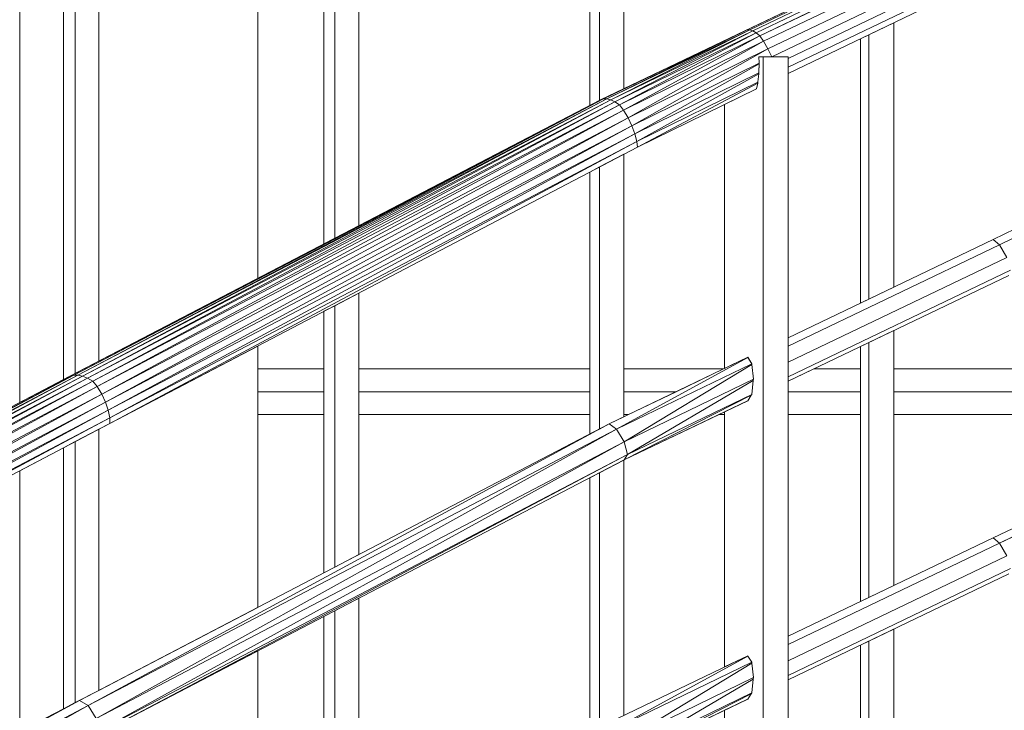
# Model space of a CAD drawing. Extents: x 2194 to 2299, y 1014 to 1043.
# Drawn here: x 2263 to 2263, y 1029 to 1030 of the extents above; entities that cross this region are included whole.
import ezdxf

# ---------------------------------------------------------------- set-up
doc = ezdxf.new("R2010")
doc.units = 0
doc.header["$LTSCALE"] = 0.02
doc.layers.get('0').update_dxf_attribs({"lineweight": 9})
doc.layers.add('muros', color=3, linetype='Continuous')

msp = doc.modelspace()

# ---------------------------------------------------------------- linework, layer by layer
for p, q in [((2262.91507, 1029.87374), (2262.91507, 1029.54367)), ((2262.93167, 1029.55232), (2262.93167, 1029.87374)), ((2262.93167, 1029.87374), (2262.93167, 1029.55232)), ((2262.93615, 1029.87374), (2262.93615, 1029.55465)), ((2262.93615, 1029.55465), (2262.93615, 1029.87374)), ((2262.94509, 1029.87374), (2262.94509, 1029.55931)), ((2262.94509, 1029.55931), (2262.94509, 1029.87374)), ((2263.00545, 1029.59075), (2263.00545, 1029.87374)), ((2263.0306, 1029.87374), (2263.0306, 1029.60386)), ((2263.03467, 1029.87374), (2263.03467, 1029.60598)), ((2263.03467, 1029.60598), (2263.03467, 1029.87374)), ((2263.0438, 1029.61073), (2263.0438, 1029.87374)), ((2263.13154, 1029.87374), (2263.13154, 1029.65644)), ((2263.1352, 1029.87374), (2263.1352, 1029.65834)), ((2263.1352, 1029.65834), (2263.1352, 1029.87374)), ((2263.14451, 1029.6628), (2263.14451, 1029.87374)), ((2263.57585, 1029.74543), (2263.28469, 1029.60556)), ((2263.57585, 1029.74543), (2263.28711, 1029.60356)), ((2263.28711, 1029.60356), (2263.57585, 1029.74543)), ((2263.28711, 1029.60356), (2263.5778, 1029.74343)), ((2263.5778, 1029.74343), (2263.28711, 1029.60356)), ((2263.28186, 1029.72861), (2263.19045, 1029.68473)), ((2263.19128, 1029.6851), (2263.28269, 1029.72898)), ((2263.28269, 1029.72898), (2263.19128, 1029.6851)), ((2263.19227, 1029.6851), (2263.28368, 1029.72898)), ((2263.28368, 1029.72898), (2263.19227, 1029.6851)), ((2263.19342, 1029.68473), (2263.28483, 1029.72861)), ((2263.28483, 1029.72861), (2263.19342, 1029.68473)), ((2263.19472, 1029.68399), (2263.28613, 1029.72787)), ((2263.28613, 1029.72787), (2263.19472, 1029.68399)), ((2263.19616, 1029.68289), (2263.28757, 1029.72677)), ((2263.28757, 1029.72677), (2263.19616, 1029.68289)), ((2263.19756, 1029.68079), (2263.28897, 1029.72467)), ((2263.28897, 1029.72467), (2263.19756, 1029.68079)), ((2263.1992, 1029.67788), (2263.29061, 1029.72176)), ((2263.29061, 1029.72176), (2263.1992, 1029.67788)), ((2263.20065, 1029.67486), (2263.29206, 1029.71874)), ((2263.29206, 1029.71874), (2263.20065, 1029.67486)), ((2263.20691, 1029.67426), (2263.29327, 1029.71572)), ((2263.29327, 1029.71572), (2263.20691, 1029.67426)), ((2263.20691, 1029.67092), (2263.29417, 1029.71281)), ((2263.29417, 1029.71281), (2263.20691, 1029.67092)), ((2263.20691, 1029.6686), (2263.29463, 1029.71071)), ((2263.24699, 1029.68784), (2263.23753, 1029.6833)), ((2263.24699, 1029.58746), (2263.24699, 1029.68784)), ((2263.19045, 1029.68473), (2263.13558, 1029.65854)), ((2263.13673, 1029.65891), (2263.19128, 1029.6851)), ((2263.19128, 1029.6851), (2263.13673, 1029.65891)), ((2263.19045, 1029.68473), (2263.13673, 1029.65891)), ((2263.13673, 1029.65891), (2263.19045, 1029.68473)), ((2263.13804, 1029.65891), (2263.19227, 1029.6851)), ((2263.19128, 1029.6851), (2263.13804, 1029.65891)), ((2263.13804, 1029.65891), (2263.19128, 1029.6851)), ((2263.19227, 1029.6851), (2263.13804, 1029.65891)), ((2263.19227, 1029.6851), (2263.1395, 1029.65854)), ((2263.1395, 1029.65854), (2263.19227, 1029.6851)), ((2263.1395, 1029.65854), (2263.19342, 1029.68473)), ((2263.19342, 1029.68473), (2263.1395, 1029.65854)), ((2263.19342, 1029.68473), (2263.14111, 1029.6578)), ((2263.14111, 1029.6578), (2263.19342, 1029.68473)), ((2263.14111, 1029.6578), (2263.19472, 1029.68399)), ((2263.19472, 1029.68399), (2263.14111, 1029.6578)), ((2263.19472, 1029.68399), (2263.14285, 1029.65671)), ((2263.14285, 1029.65671), (2263.19472, 1029.68399)), ((2263.14285, 1029.65671), (2263.19616, 1029.68289)), ((2263.19616, 1029.68289), (2263.14285, 1029.65671)), ((2263.19616, 1029.68289), (2263.14436, 1029.6546)), ((2263.14436, 1029.6546), (2263.19616, 1029.68289)), ((2263.19045, 1029.68473), (2263.19128, 1029.6851)), ((2263.19128, 1029.6851), (2263.19045, 1029.68473)), ((2263.19128, 1029.6851), (2263.19227, 1029.6851)), ((2263.19227, 1029.6851), (2263.19128, 1029.6851)), ((2263.19227, 1029.6851), (2263.19342, 1029.68473)), ((2263.19342, 1029.68473), (2263.19227, 1029.6851)), ((2263.19342, 1029.68473), (2263.19472, 1029.68399)), ((2263.19472, 1029.68399), (2263.19342, 1029.68473)), ((2263.19472, 1029.68399), (2263.19616, 1029.68289)), ((2263.19616, 1029.68289), (2263.19472, 1029.68399)), ((2263.19616, 1029.68289), (2263.19756, 1029.68079)), ((2263.19756, 1029.68079), (2263.19616, 1029.68289)), ((2263.23753, 1029.6833), (2263.2343, 1029.68175)), ((2263.23753, 1029.6833), (2263.23753, 1029.58292)), ((2263.23753, 1029.58292), (2263.23753, 1029.6833)), ((2263.14436, 1029.6546), (2263.19756, 1029.68079)), ((2263.19756, 1029.68079), (2263.14436, 1029.6546)), ((2263.19756, 1029.68079), (2263.14609, 1029.6517)), ((2263.14609, 1029.6517), (2263.19756, 1029.68079)), ((2263.19756, 1029.68079), (2263.1992, 1029.67788)), ((2263.1992, 1029.67788), (2263.19756, 1029.68079)), ((2263.2343, 1029.68175), (2263.2343, 1029.58137)), ((2263.14609, 1029.6517), (2263.1992, 1029.67788)), ((2263.1992, 1029.67788), (2263.14609, 1029.6517)), ((2263.1992, 1029.67788), (2263.14754, 1029.64868)), ((2263.14754, 1029.64868), (2263.1992, 1029.67788)), ((2263.1992, 1029.67788), (2263.20065, 1029.67486)), ((2263.20065, 1029.67486), (2263.1992, 1029.67788)), ((2263.14754, 1029.64868), (2263.19587, 1029.6725)), ((2263.19587, 1029.6725), (2263.14754, 1029.64868)), ((2263.19586, 1029.67217), (2263.14866, 1029.64566)), ((2263.14866, 1029.64566), (2263.19586, 1029.67217)), ((2263.19587, 1029.67256), (2263.19575, 1029.6689)), ((2263.19575, 1029.6689), (2263.19586, 1029.67217)), ((2263.19735, 1029.67486), (2263.19579, 1029.67486)), ((2263.19579, 1029.67486), (2263.19587, 1029.67256)), ((2263.19587, 1029.67256), (2263.19579, 1029.67486)), ((2263.19579, 1029.67486), (2263.19735, 1029.67486)), ((2263.19586, 1029.67217), (2263.19587, 1029.6725)), ((2263.19587, 1029.6725), (2263.19587, 1029.67256)), ((2263.19735, 1029.18894), (2263.19735, 1029.67486)), ((2263.19735, 1029.67486), (2263.19735, 1029.18894)), ((2263.20691, 1029.67486), (2263.19735, 1029.67486)), ((2263.19735, 1029.67486), (2263.20065, 1029.67486)), ((2263.20065, 1029.67486), (2263.20691, 1029.67486)), ((2263.20691, 1029.20338), (2263.20691, 1029.67486)), ((2263.20691, 1029.67486), (2263.20691, 1029.67426)), ((2263.20691, 1029.67426), (2263.20691, 1029.67092)), ((2263.14866, 1029.64566), (2263.19574, 1029.66883)), ((2263.19574, 1029.66883), (2263.14866, 1029.64566)), ((2263.1957, 1029.66842), (2263.14941, 1029.64276)), ((2263.14941, 1029.64276), (2263.1957, 1029.66842)), ((2263.1957, 1029.66842), (2263.19537, 1029.66538)), ((2263.19537, 1029.66538), (2263.1957, 1029.66842)), ((2263.19574, 1029.66883), (2263.1957, 1029.66842)), ((2263.1957, 1029.66842), (2263.19574, 1029.66883)), ((2263.19575, 1029.6689), (2263.19574, 1029.66883)), ((2263.19574, 1029.66883), (2263.19575, 1029.6689)), ((2263.20691, 1029.67092), (2263.20691, 1029.6686)), ((2263.14941, 1029.64276), (2263.19536, 1029.6653)), ((2263.19537, 1029.6653), (2263.14941, 1029.64276)), ((2263.1953, 1029.66495), (2263.14968, 1029.64065)), ((2263.14968, 1029.64065), (2263.1953, 1029.66495)), ((2263.1953, 1029.66495), (2263.19489, 1029.66276)), ((2263.19489, 1029.66276), (2263.1953, 1029.66495)), ((2263.19536, 1029.6653), (2263.1953, 1029.66495)), ((2263.1953, 1029.66495), (2263.19537, 1029.6653)), ((2263.19537, 1029.66538), (2263.19536, 1029.6653)), ((2263.19536, 1029.6653), (2263.19537, 1029.66538)), ((2263.13558, 1029.65854), (2263.14451, 1029.6628)), ((2263.14968, 1029.64065), (2263.19489, 1029.66276)), ((2263.19489, 1029.66276), (2263.18273, 1029.65681)), ((2263.13558, 1029.65854), (2262.93414, 1029.55361)), ((2262.93559, 1029.55398), (2263.13673, 1029.65891)), ((2263.13673, 1029.65891), (2262.93559, 1029.55398)), ((2263.13558, 1029.65854), (2262.93559, 1029.55398)), ((2262.93559, 1029.55398), (2263.13558, 1029.65854)), ((2262.9372, 1029.55398), (2263.13804, 1029.65891)), ((2263.13673, 1029.65891), (2262.9372, 1029.55398)), ((2262.9372, 1029.55398), (2263.13673, 1029.65891)), ((2263.13804, 1029.65891), (2262.9372, 1029.55398)), ((2263.13804, 1029.65891), (2262.93895, 1029.55361)), ((2262.93895, 1029.55361), (2263.13804, 1029.65891)), ((2262.93895, 1029.55361), (2263.1395, 1029.65854)), ((2263.1395, 1029.65854), (2262.93895, 1029.55361)), ((2263.1395, 1029.65854), (2262.94084, 1029.55287)), ((2262.94084, 1029.55287), (2263.1395, 1029.65854)), ((2262.94084, 1029.55287), (2263.14111, 1029.6578)), ((2263.14111, 1029.6578), (2262.94084, 1029.55287)), ((2263.14111, 1029.6578), (2262.94285, 1029.55177)), ((2262.94285, 1029.55177), (2263.14111, 1029.6578)), ((2262.94285, 1029.55177), (2263.14285, 1029.65671)), ((2263.14285, 1029.65671), (2262.94285, 1029.55177)), ((2263.14285, 1029.65671), (2262.94446, 1029.54967)), ((2262.94446, 1029.54967), (2263.14285, 1029.65671)), ((2263.13154, 1029.65644), (2263.1352, 1029.65834)), ((2263.1352, 1029.65834), (2263.13558, 1029.65854)), ((2263.13558, 1029.65854), (2263.13673, 1029.65891)), ((2263.13673, 1029.65891), (2263.13558, 1029.65854)), ((2263.13673, 1029.65891), (2263.13804, 1029.65891)), ((2263.13804, 1029.65891), (2263.13673, 1029.65891)), ((2263.13804, 1029.65891), (2263.1395, 1029.65854)), ((2263.1395, 1029.65854), (2263.13804, 1029.65891)), ((2263.1395, 1029.65854), (2263.14111, 1029.6578)), ((2263.14111, 1029.6578), (2263.1395, 1029.65854)), ((2263.14111, 1029.6578), (2263.14285, 1029.65671)), ((2263.14285, 1029.65671), (2263.14111, 1029.6578)), ((2263.14285, 1029.65671), (2263.14436, 1029.6546)), ((2263.14436, 1029.6546), (2263.14285, 1029.65671)), ((2263.18273, 1029.65681), (2263.18273, 1029.5566)), ((2262.94446, 1029.54967), (2263.14436, 1029.6546)), ((2263.14436, 1029.6546), (2262.94446, 1029.54967)), ((2263.14436, 1029.6546), (2262.94623, 1029.54676)), ((2262.94623, 1029.54676), (2263.14436, 1029.6546)), ((2263.14436, 1029.6546), (2263.14609, 1029.6517)), ((2263.14609, 1029.6517), (2263.14436, 1029.6546)), ((2262.94623, 1029.54676), (2263.14609, 1029.6517)), ((2263.14609, 1029.6517), (2262.94623, 1029.54676)), ((2263.14609, 1029.6517), (2262.94765, 1029.54374)), ((2262.94765, 1029.54374), (2263.14609, 1029.6517)), ((2263.14609, 1029.6517), (2263.14754, 1029.64868)), ((2263.14754, 1029.64868), (2263.14609, 1029.6517)), ((2262.94765, 1029.54374), (2263.14754, 1029.64868)), ((2263.14754, 1029.64868), (2262.94765, 1029.54374)), ((2263.14754, 1029.64868), (2262.94868, 1029.54072)), ((2262.94868, 1029.54072), (2263.14754, 1029.64868)), ((2262.94868, 1029.54072), (2263.14866, 1029.64566)), ((2263.14866, 1029.64566), (2262.94868, 1029.54072)), ((2263.14866, 1029.64566), (2262.94925, 1029.53781)), ((2262.94925, 1029.53781), (2263.14866, 1029.64566)), ((2263.14754, 1029.64868), (2263.14866, 1029.64566)), ((2263.14866, 1029.64566), (2263.14754, 1029.64868)), ((2263.14866, 1029.64566), (2263.14941, 1029.64276)), ((2263.14941, 1029.64276), (2263.14866, 1029.64566)), ((2262.94925, 1029.53781), (2263.14941, 1029.64276)), ((2263.14941, 1029.64276), (2262.94925, 1029.53781)), ((2263.14941, 1029.64276), (2262.94934, 1029.53571)), ((2262.94934, 1029.53571), (2263.14941, 1029.64276)), ((2263.14941, 1029.64276), (2263.14968, 1029.64065)), ((2263.14968, 1029.64065), (2263.14941, 1029.64276)), ((2262.94934, 1029.53571), (2263.14968, 1029.64065)), ((2263.14451, 1029.63794), (2263.1352, 1029.63307)), ((2263.14451, 1029.53822), (2263.14451, 1029.63794)), ((2263.1352, 1029.63307), (2263.13154, 1029.63115)), ((2263.13154, 1029.63115), (2263.13154, 1029.53168)), ((2263.1352, 1029.63307), (2263.1352, 1029.53359)), ((2263.1352, 1029.53359), (2263.1352, 1029.63307)), ((2263.56962, 1029.6291), (2263.28469, 1029.49222)), ((2263.5695, 1029.62898), (2263.28711, 1029.49023)), ((2263.28711, 1029.49023), (2263.5695, 1029.62898)), ((2263.28711, 1029.49023), (2263.5647, 1029.6238)), ((2263.5647, 1029.6238), (2263.28711, 1029.49023)), ((2263.03467, 1029.60598), (2263.0438, 1029.61073)), ((2263.0306, 1029.60386), (2263.03467, 1029.60598)), ((2263.28469, 1029.60556), (2263.20691, 1029.56822)), ((2263.28469, 1029.60556), (2263.28711, 1029.60356)), ((2263.28711, 1029.60356), (2263.28469, 1029.60556)), ((2263.20691, 1029.56506), (2263.28711, 1029.60356)), ((2263.28711, 1029.60356), (2263.20691, 1029.56506)), ((2263.28711, 1029.60356), (2263.28987, 1029.59874)), ((2263.28987, 1029.59874), (2263.28711, 1029.60356)), ((2263.20691, 1029.55892), (2263.28987, 1029.59874)), ((2263.28987, 1029.59874), (2263.20691, 1029.55892)), ((2263.20691, 1029.55339), (2263.29134, 1029.59392)), ((2263.29134, 1029.59392), (2263.20691, 1029.55339)), ((2262.94509, 1029.55931), (2263.00545, 1029.59075)), ((2263.20691, 1029.55172), (2263.29067, 1029.59193)), ((2263.23753, 1029.58292), (2263.24699, 1029.58746)), ((2263.0438, 1029.58519), (2263.03467, 1029.58041)), ((2263.0438, 1029.48589), (2263.0438, 1029.58519)), ((2263.2343, 1029.58137), (2263.23753, 1029.58292)), ((2263.03467, 1029.58041), (2263.0306, 1029.57828)), ((2263.0306, 1029.57828), (2263.0306, 1029.479)), ((2263.03467, 1029.58041), (2263.03467, 1029.48112)), ((2263.03467, 1029.48112), (2263.03467, 1029.58041)), ((2263.24699, 1029.57096), (2263.23753, 1029.56641)), ((2263.24699, 1029.47413), (2263.24699, 1029.57096)), ((2263.20691, 1029.56822), (2263.20691, 1029.56506)), ((2263.00545, 1029.5651), (2262.94934, 1029.53571)), ((2263.00545, 1029.46587), (2263.00545, 1029.5651)), ((2263.20691, 1029.56506), (2263.20691, 1029.55892)), ((2263.23753, 1029.56641), (2263.2343, 1029.56486)), ((2263.2343, 1029.56486), (2263.2343, 1029.46804)), ((2263.23753, 1029.56641), (2263.23753, 1029.46959)), ((2263.23753, 1029.46959), (2263.23753, 1029.56641)), ((2262.93615, 1029.55465), (2262.94509, 1029.55931)), ((2263.19149, 1029.56081), (2263.13884, 1029.53549)), ((2263.19154, 1029.56073), (2263.14174, 1029.5335)), ((2263.14174, 1029.5335), (2263.19154, 1029.56073)), ((2263.18273, 1029.5566), (2263.19149, 1029.56082)), ((2263.19149, 1029.56082), (2263.19304, 1029.55839)), ((2263.19154, 1029.56073), (2263.19149, 1029.56081)), ((2263.19304, 1029.55839), (2263.19154, 1029.56073)), ((2263.0306, 1029.5564), (2263.00545, 1029.5564)), ((2263.00545, 1029.5564), (2263.00545, 1029.54774)), ((2263.0306, 1029.54774), (2263.0306, 1029.5564)), ((2263.13154, 1029.5564), (2263.0438, 1029.5564)), ((2263.0438, 1029.5564), (2263.0438, 1029.54774)), ((2263.13154, 1029.54774), (2263.13154, 1029.5564)), ((2263.14174, 1029.5335), (2263.19304, 1029.55839)), ((2263.19304, 1029.55839), (2263.14174, 1029.5335)), ((2263.18231, 1029.5564), (2263.14451, 1029.5564)), ((2263.14451, 1029.5564), (2263.14451, 1029.54774)), ((2263.19307, 1029.55808), (2263.14464, 1029.52868)), ((2263.14464, 1029.52868), (2263.19307, 1029.55808)), ((2263.16431, 1029.54774), (2263.18231, 1029.5564)), ((2263.19307, 1029.55808), (2263.19304, 1029.55839)), ((2263.19304, 1029.55839), (2263.19307, 1029.55808)), ((2263.19368, 1029.55256), (2263.19307, 1029.55808)), ((2263.19307, 1029.55808), (2263.19368, 1029.55256)), ((2263.20691, 1029.55892), (2263.20691, 1029.55339)), ((2263.21667, 1029.5564), (2263.20691, 1029.55172)), ((2263.2343, 1029.5564), (2263.21667, 1029.5564)), ((2263.2343, 1029.54774), (2263.2343, 1029.5564)), ((2263.33865, 1029.5564), (2263.24699, 1029.5564)), ((2263.24699, 1029.5564), (2263.24699, 1029.54774)), ((2262.93414, 1029.55361), (2262.73272, 1029.44866)), ((2262.73447, 1029.44903), (2262.93559, 1029.55398)), ((2262.93559, 1029.55398), (2262.73447, 1029.44903)), ((2262.93414, 1029.55361), (2262.73447, 1029.44903)), ((2262.73447, 1029.44903), (2262.93414, 1029.55361)), ((2262.73637, 1029.44903), (2262.9372, 1029.55398)), ((2262.93559, 1029.55398), (2262.73637, 1029.44903)), ((2262.73637, 1029.44903), (2262.93559, 1029.55398)), ((2262.9372, 1029.55398), (2262.73637, 1029.44903)), ((2262.9372, 1029.55398), (2262.73841, 1029.44866)), ((2262.73841, 1029.44866), (2262.9372, 1029.55398)), ((2262.73841, 1029.44866), (2262.93895, 1029.55361)), ((2262.93895, 1029.55361), (2262.73841, 1029.44866)), ((2262.93895, 1029.55361), (2262.74057, 1029.44793)), ((2262.74057, 1029.44793), (2262.93895, 1029.55361)), ((2262.74057, 1029.44793), (2262.94084, 1029.55287)), ((2262.94084, 1029.55287), (2262.74057, 1029.44793)), ((2262.94084, 1029.55287), (2262.74284, 1029.44683)), ((2262.74284, 1029.44683), (2262.94084, 1029.55287)), ((2262.74284, 1029.44683), (2262.94285, 1029.55177)), ((2262.94285, 1029.55177), (2262.74284, 1029.44683)), ((2262.94285, 1029.55177), (2262.74454, 1029.44473)), ((2262.74454, 1029.44473), (2262.94285, 1029.55177)), ((2262.91507, 1029.54367), (2262.93167, 1029.55232)), ((2262.93167, 1029.55232), (2262.93615, 1029.55465)), ((2262.93414, 1029.55361), (2262.93559, 1029.55398)), ((2262.93559, 1029.55398), (2262.93414, 1029.55361)), ((2262.93559, 1029.55398), (2262.9372, 1029.55398)), ((2262.9372, 1029.55398), (2262.93559, 1029.55398)), ((2262.9372, 1029.55398), (2262.93895, 1029.55361)), ((2262.93895, 1029.55361), (2262.9372, 1029.55398)), ((2262.93895, 1029.55361), (2262.94084, 1029.55287)), ((2262.94084, 1029.55287), (2262.93895, 1029.55361)), ((2262.94084, 1029.55287), (2262.94285, 1029.55177)), ((2262.94285, 1029.55177), (2262.94084, 1029.55287)), ((2262.94285, 1029.55177), (2262.94446, 1029.54967)), ((2262.94446, 1029.54967), (2262.94285, 1029.55177)), ((2263.14464, 1029.52868), (2263.19367, 1029.55253)), ((2263.19368, 1029.55253), (2263.14464, 1029.52868)), ((2263.19361, 1029.552), (2263.14584, 1029.52386)), ((2263.14584, 1029.52386), (2263.19361, 1029.552)), ((2263.19303, 1029.5467), (2263.19361, 1029.552)), ((2263.19361, 1029.552), (2263.19303, 1029.5467)), ((2263.19361, 1029.552), (2263.19368, 1029.55253)), ((2263.19367, 1029.55253), (2263.19361, 1029.552)), ((2263.19367, 1029.55253), (2263.19368, 1029.55256)), ((2263.19368, 1029.55256), (2263.19367, 1029.55253)), ((2263.20691, 1029.55339), (2263.20691, 1029.55172)), ((2263.20691, 1029.55172), (2263.20691, 1029.54774)), ((2262.74454, 1029.44473), (2262.94446, 1029.54967)), ((2262.94446, 1029.54967), (2262.74454, 1029.44473)), ((2262.94446, 1029.54967), (2262.74636, 1029.44182)), ((2262.74636, 1029.44182), (2262.94446, 1029.54967)), ((2262.94446, 1029.54967), (2262.94623, 1029.54676)), ((2262.94623, 1029.54676), (2262.94446, 1029.54967)), ((2262.74636, 1029.44182), (2262.94623, 1029.54676)), ((2262.94623, 1029.54676), (2262.74636, 1029.44182)), ((2262.94623, 1029.54676), (2262.74776, 1029.4388)), ((2262.74776, 1029.4388), (2262.94623, 1029.54676)), ((2262.94623, 1029.54676), (2262.94765, 1029.54374)), ((2262.94765, 1029.54374), (2262.94623, 1029.54676)), ((2263.00545, 1029.54774), (2263.0306, 1029.54774)), ((2263.00545, 1029.54774), (2263.00545, 1029.53908)), ((2263.0306, 1029.54774), (2263.00545, 1029.54774)), ((2263.0306, 1029.53908), (2263.0306, 1029.54774)), ((2263.0438, 1029.54774), (2263.13154, 1029.54774)), ((2263.0438, 1029.54774), (2263.0438, 1029.53908)), ((2263.13154, 1029.54774), (2263.0438, 1029.54774)), ((2263.13154, 1029.53908), (2263.13154, 1029.54774)), ((2263.14451, 1029.54774), (2263.16431, 1029.54774)), ((2263.14451, 1029.54774), (2263.14451, 1029.53908)), ((2263.16431, 1029.54774), (2263.14451, 1029.54774)), ((2263.19283, 1029.54642), (2263.14464, 1029.52187)), ((2263.14464, 1029.52187), (2263.19283, 1029.54642)), ((2263.14464, 1029.52187), (2263.19149, 1029.54432)), ((2263.14584, 1029.52386), (2263.19303, 1029.5467)), ((2263.19303, 1029.5467), (2263.14584, 1029.52386)), ((2263.1463, 1029.53908), (2263.16431, 1029.54774)), ((2263.19149, 1029.54432), (2263.18273, 1029.54012)), ((2263.19149, 1029.54433), (2263.19283, 1029.54642)), ((2263.19283, 1029.54642), (2263.19149, 1029.54433)), ((2263.19149, 1029.54432), (2263.19149, 1029.54433)), ((2263.19149, 1029.54433), (2263.19149, 1029.54432)), ((2263.19283, 1029.54642), (2263.19303, 1029.5467)), ((2263.19303, 1029.5467), (2263.19283, 1029.54642)), ((2263.20691, 1029.54774), (2263.2343, 1029.54774)), ((2263.2343, 1029.54774), (2263.20691, 1029.54774)), ((2263.20691, 1029.54774), (2263.20691, 1029.53908)), ((2263.2343, 1029.53908), (2263.2343, 1029.54774)), ((2263.24699, 1029.54774), (2263.33865, 1029.54774)), ((2263.33865, 1029.54774), (2263.24699, 1029.54774)), ((2263.24699, 1029.54774), (2263.24699, 1029.53908)), ((2262.74776, 1029.4388), (2262.94765, 1029.54374)), ((2262.94765, 1029.54374), (2262.74776, 1029.4388)), ((2262.94765, 1029.54374), (2262.74867, 1029.43578)), ((2262.74867, 1029.43578), (2262.94765, 1029.54374)), ((2262.74867, 1029.43578), (2262.94868, 1029.54072)), ((2262.94868, 1029.54072), (2262.74867, 1029.43578)), ((2262.94868, 1029.54072), (2262.74907, 1029.43288)), ((2262.74907, 1029.43288), (2262.94868, 1029.54072)), ((2262.94765, 1029.54374), (2262.94868, 1029.54072)), ((2262.94868, 1029.54072), (2262.94765, 1029.54374)), ((2262.94868, 1029.54072), (2262.94925, 1029.53781)), ((2262.94925, 1029.53781), (2262.94868, 1029.54072)), ((2262.94925, 1029.53781), (2262.74898, 1029.43078)), ((2262.74898, 1029.43078), (2262.94925, 1029.53781)), ((2262.74907, 1029.43288), (2262.94925, 1029.53781)), ((2262.94925, 1029.53781), (2262.74907, 1029.43288)), ((2262.94925, 1029.53781), (2262.94934, 1029.53571)), ((2262.94934, 1029.53571), (2262.94925, 1029.53781)), ((2263.00545, 1029.53908), (2263.0306, 1029.53908)), ((2263.0438, 1029.53908), (2263.13154, 1029.53908)), ((2263.13884, 1029.53549), (2263.14451, 1029.53822)), ((2263.14451, 1029.53908), (2263.1463, 1029.53908)), ((2263.18273, 1029.54012), (2263.18056, 1029.53908)), ((2263.18056, 1029.53908), (2263.18273, 1029.53908)), ((2263.18273, 1029.54012), (2263.18273, 1029.44327)), ((2263.18273, 1029.53908), (2263.18273, 1029.54012)), ((2263.20691, 1029.53908), (2263.2343, 1029.53908)), ((2263.24699, 1029.53908), (2263.33865, 1029.53908)), ((2262.74898, 1029.43078), (2262.94934, 1029.53571)), ((2262.94509, 1029.53348), (2262.93615, 1029.5288)), ((2263.13884, 1029.53549), (2262.93778, 1029.43056)), ((2263.13884, 1029.53549), (2262.9411, 1029.42856)), ((2262.9411, 1029.42856), (2263.13884, 1029.53549)), ((2262.9411, 1029.42856), (2263.14174, 1029.5335)), ((2263.14174, 1029.5335), (2262.9411, 1029.42856)), ((2263.14174, 1029.5335), (2262.94409, 1029.42374)), ((2262.94409, 1029.42374), (2263.14174, 1029.5335)), ((2262.94934, 1029.53571), (2262.94509, 1029.53348)), ((2262.94509, 1029.53348), (2262.94509, 1029.43437)), ((2262.94509, 1029.43437), (2262.94509, 1029.53348)), ((2263.13154, 1029.53168), (2263.1352, 1029.53359)), ((2263.1352, 1029.53359), (2263.13884, 1029.53549)), ((2263.13884, 1029.53549), (2263.14174, 1029.5335)), ((2263.14174, 1029.5335), (2263.13884, 1029.53549)), ((2263.14174, 1029.5335), (2263.14464, 1029.52868)), ((2263.14464, 1029.52868), (2263.14174, 1029.5335)), ((2262.93167, 1029.52646), (2262.91507, 1029.51776)), ((2262.93615, 1029.5288), (2262.93167, 1029.52646)), ((2262.93167, 1029.42737), (2262.93167, 1029.52646)), ((2262.93167, 1029.52646), (2262.93167, 1029.42737)), ((2262.93615, 1029.5288), (2262.93615, 1029.4297)), ((2262.93615, 1029.4297), (2262.93615, 1029.5288)), ((2262.94409, 1029.42374), (2263.14464, 1029.52868)), ((2263.14464, 1029.52868), (2262.94409, 1029.42374)), ((2263.14464, 1029.52868), (2262.945, 1029.41892)), ((2262.945, 1029.41892), (2263.14464, 1029.52868)), ((2263.14464, 1029.52868), (2263.14584, 1029.52386)), ((2263.14584, 1029.52386), (2263.14464, 1029.52868)), ((2263.14584, 1029.52386), (2262.94329, 1029.41693)), ((2262.94329, 1029.41693), (2263.14584, 1029.52386)), ((2262.94329, 1029.41693), (2263.14464, 1029.52187)), ((2262.945, 1029.41892), (2263.14584, 1029.52386)), ((2263.14584, 1029.52386), (2262.945, 1029.41892)), ((2263.14451, 1029.5218), (2263.1352, 1029.51695)), ((2263.14451, 1029.42488), (2263.14451, 1029.5218)), ((2263.14584, 1029.52386), (2263.14464, 1029.52187)), ((2263.14464, 1029.52187), (2263.14584, 1029.52386)), ((2262.91507, 1029.51776), (2262.91507, 1029.4187)), ((2263.1352, 1029.51695), (2263.13154, 1029.51505)), ((2263.13154, 1029.51505), (2263.13154, 1029.41835)), ((2263.1352, 1029.51695), (2263.1352, 1029.42026)), ((2263.1352, 1029.42026), (2263.1352, 1029.51695)), ((2263.28469, 1029.49222), (2263.20691, 1029.45489)), ((2263.28469, 1029.49222), (2263.28711, 1029.49023)), ((2263.28711, 1029.49023), (2263.28469, 1029.49222)), ((2263.20691, 1029.45173), (2263.28711, 1029.49023)), ((2263.28711, 1029.49023), (2263.20691, 1029.45173)), ((2263.28711, 1029.49023), (2263.28987, 1029.48541)), ((2263.28987, 1029.48541), (2263.28711, 1029.49023)), ((2263.03467, 1029.48112), (2263.0438, 1029.48589)), ((2263.20691, 1029.44558), (2263.28987, 1029.48541)), ((2263.28987, 1029.48541), (2263.20691, 1029.44558)), ((2263.0306, 1029.479), (2263.03467, 1029.48112)), ((2263.20691, 1029.44006), (2263.29134, 1029.48059)), ((2263.29134, 1029.48059), (2263.20691, 1029.44006)), ((2263.20691, 1029.43838), (2263.29067, 1029.47859)), ((2263.23753, 1029.46959), (2263.24699, 1029.47413)), ((2263.2343, 1029.46804), (2263.23753, 1029.46959)), ((2262.94509, 1029.43437), (2263.00545, 1029.46587)), ((2263.0438, 1029.46932), (2263.03467, 1029.46455)), ((2263.0438, 1029.37256), (2263.0438, 1029.46932)), ((2263.03467, 1029.46455), (2263.0306, 1029.46243)), ((2263.0306, 1029.46243), (2263.0306, 1029.36567)), ((2263.03467, 1029.46455), (2263.03467, 1029.36779)), ((2263.03467, 1029.36779), (2263.03467, 1029.46455)), ((2263.20691, 1029.45489), (2263.20691, 1029.45173)), ((2263.24699, 1029.45762), (2263.23753, 1029.45308)), ((2263.24699, 1029.3608), (2263.24699, 1029.45762)), ((2263.20691, 1029.45173), (2263.20691, 1029.44558)), ((2263.23753, 1029.45308), (2263.2343, 1029.45153)), ((2263.2343, 1029.45153), (2263.2343, 1029.3547)), ((2263.23753, 1029.45308), (2263.23753, 1029.35625)), ((2263.23753, 1029.35625), (2263.23753, 1029.45308)), ((2263.00545, 1029.44932), (2262.94509, 1029.41786)), ((2263.00545, 1029.35254), (2263.00545, 1029.44932)), ((2263.19149, 1029.44748), (2263.13884, 1029.42216)), ((2263.19154, 1029.44739), (2263.14174, 1029.42016)), ((2263.14174, 1029.42016), (2263.19154, 1029.44739)), ((2263.18273, 1029.44327), (2263.19149, 1029.44748)), ((2263.19154, 1029.44739), (2263.19149, 1029.44748)), ((2263.19149, 1029.44748), (2263.19154, 1029.44739)), ((2263.19304, 1029.44505), (2263.19154, 1029.44739)), ((2263.19154, 1029.44739), (2263.19304, 1029.44505)), ((2263.14174, 1029.42016), (2263.19304, 1029.44505)), ((2263.19304, 1029.44505), (2263.14174, 1029.42016)), ((2263.19307, 1029.44475), (2263.14464, 1029.41535)), ((2263.14464, 1029.41535), (2263.19307, 1029.44475)), ((2263.19307, 1029.44475), (2263.19304, 1029.44505)), ((2263.19304, 1029.44505), (2263.19307, 1029.44473)), ((2263.19368, 1029.43923), (2263.19307, 1029.44475)), ((2263.19307, 1029.44473), (2263.19368, 1029.43923)), ((2263.20691, 1029.44558), (2263.20691, 1029.44006)), ((2263.20691, 1029.44006), (2263.20691, 1029.43838)), ((2263.14464, 1029.41535), (2263.19367, 1029.4392)), ((2263.19368, 1029.4392), (2263.14464, 1029.41535)), ((2263.19361, 1029.43867), (2263.14584, 1029.41053)), ((2263.14584, 1029.41053), (2263.19361, 1029.43867)), ((2263.19303, 1029.43337), (2263.19361, 1029.43867)), ((2263.19361, 1029.43867), (2263.19303, 1029.43337)), ((2263.19361, 1029.43867), (2263.19368, 1029.4392)), ((2263.19367, 1029.4392), (2263.19361, 1029.43867)), ((2263.19367, 1029.4392), (2263.19368, 1029.43923)), ((2263.19368, 1029.43923), (2263.19367, 1029.4392)), ((2262.93615, 1029.4297), (2262.94509, 1029.43437)), ((2263.19283, 1029.43309), (2263.14464, 1029.40854)), ((2263.14464, 1029.40854), (2263.19283, 1029.43309)), ((2263.14584, 1029.41053), (2263.19303, 1029.43337)), ((2263.19303, 1029.43337), (2263.14584, 1029.41053)), ((2263.19149, 1029.431), (2263.19283, 1029.43309)), ((2263.19283, 1029.43309), (2263.19149, 1029.431)), ((2263.19283, 1029.43309), (2263.19303, 1029.43337)), ((2263.19303, 1029.43337), (2263.19283, 1029.43309)), ((2262.93778, 1029.43056), (2262.73673, 1029.32561)), ((2262.93778, 1029.43056), (2262.74047, 1029.32362)), ((2262.74047, 1029.32362), (2262.93778, 1029.43056)), ((2262.74047, 1029.32362), (2262.9411, 1029.42856)), ((2262.9411, 1029.42856), (2262.74047, 1029.32362)), ((2262.9411, 1029.42856), (2262.74354, 1029.3188)), ((2262.74354, 1029.3188), (2262.9411, 1029.42856)), ((2262.93167, 1029.42737), (2262.93615, 1029.4297)), ((2262.93778, 1029.43056), (2262.9411, 1029.42856)), ((2262.9411, 1029.42856), (2262.93778, 1029.43056)), ((2262.9411, 1029.42856), (2262.94409, 1029.42374)), ((2262.94409, 1029.42374), (2262.9411, 1029.42856)), ((2263.14464, 1029.40854), (2263.19149, 1029.43099)), ((2263.19149, 1029.43099), (2263.18273, 1029.42679)), ((2263.19149, 1029.43099), (2263.19149, 1029.431)), ((2263.19149, 1029.431), (2263.19149, 1029.43099)), ((2262.91507, 1029.4187), (2262.93167, 1029.42737)), ((2263.18273, 1029.42679), (2263.18273, 1029.32994))]:
    msp.add_line(p, q)
at = {"color": 81, "linetype": 'Continuous', "lineweight": 18}
for p, q in [((2263.00545, 1029.87374), (2263.00545, 1029.59075)), ((2263.28469, 1029.60556), (2263.57585, 1029.74543)), ((2263.19045, 1029.68473), (2263.28186, 1029.72861)), ((2263.20691, 1029.6686), (2263.29463, 1029.71071)), ((2263.13558, 1029.65854), (2263.19045, 1029.68473)), ((2263.19735, 1029.67486), (2263.19579, 1029.67486)), ((2263.20691, 1029.67486), (2263.19735, 1029.67486)), ((2263.19735, 1029.18894), (2263.19735, 1029.67486)), ((2263.20691, 1029.20338), (2263.20691, 1029.67486)), ((2263.14968, 1029.64065), (2263.1949, 1029.66276)), ((2262.93414, 1029.55361), (2263.13558, 1029.65854)), ((2263.18273, 1029.5566), (2263.18273, 1029.65681)), ((2262.94934, 1029.53571), (2263.14968, 1029.64065)), ((2263.28469, 1029.49222), (2263.56962, 1029.6291)), ((2263.20691, 1029.56822), (2263.28469, 1029.60556)), ((2263.20691, 1029.55172), (2263.29067, 1029.59193)), ((2263.00545, 1029.5651), (2263.00545, 1029.46587)), ((2263.13884, 1029.53549), (2263.1915, 1029.56082)), ((2262.73272, 1029.44866), (2262.93414, 1029.55361)), ((2263.14464, 1029.52187), (2263.19148, 1029.54432)), ((2263.18273, 1029.44327), (2263.18273, 1029.54012)), ((2262.74898, 1029.43078), (2262.94934, 1029.53571)), ((2262.93778, 1029.43056), (2263.13884, 1029.53549)), ((2262.94329, 1029.41693), (2263.14464, 1029.52187)), ((2263.20691, 1029.45489), (2263.28469, 1029.49222)), ((2263.20691, 1029.43838), (2263.29067, 1029.47859)), ((2263.00545, 1029.44932), (2263.00545, 1029.35254)), ((2263.13884, 1029.42216), (2263.1915, 1029.44749)), ((2262.73673, 1029.32561), (2262.93778, 1029.43056)), ((2263.14464, 1029.40854), (2263.19148, 1029.43098))]:
    msp.add_line(p, q, dxfattribs=at)
at = {"layer": 'muros', "color": 81, "linetype": 'Continuous', "lineweight": 18}
for p, q in [((2262.93167, 1029.55232), (2262.93167, 1029.87374)), ((2262.93615, 1029.55465), (2262.93615, 1029.87374)), ((2262.94509, 1029.55931), (2262.94509, 1029.87374)), ((2263.0306, 1029.60386), (2263.0306, 1029.87374)), ((2263.03467, 1029.60598), (2263.03467, 1029.87374)), ((2263.0438, 1029.61073), (2263.0438, 1029.87374)), ((2263.13154, 1029.65644), (2263.13154, 1029.87374)), ((2263.1352, 1029.65834), (2263.1352, 1029.87374)), ((2263.14451, 1029.6628), (2263.14451, 1029.87374)), ((2263.24699, 1029.58746), (2263.24699, 1029.68784)), ((2263.23753, 1029.58292), (2263.23753, 1029.6833)), ((2263.2343, 1029.58137), (2263.2343, 1029.68175)), ((2263.14451, 1029.53822), (2263.14451, 1029.63794)), ((2263.13154, 1029.53168), (2263.13154, 1029.63115)), ((2263.1352, 1029.53359), (2263.1352, 1029.63307)), ((2263.0438, 1029.48589), (2263.0438, 1029.58519)), ((2263.0306, 1029.479), (2263.0306, 1029.57828)), ((2263.03467, 1029.48112), (2263.03467, 1029.58041)), ((2263.24699, 1029.47413), (2263.24699, 1029.57096)), ((2263.2343, 1029.46804), (2263.2343, 1029.56486)), ((2263.23753, 1029.46959), (2263.23753, 1029.56641)), ((2263.0306, 1029.5564), (2263.00545, 1029.5564)), ((2263.13154, 1029.5564), (2263.0438, 1029.5564)), ((2263.18231, 1029.5564), (2263.14451, 1029.5564)), ((2263.2343, 1029.5564), (2263.21667, 1029.5564)), ((2263.33865, 1029.5564), (2263.24699, 1029.5564)), ((2263.0306, 1029.53908), (2263.00545, 1029.53908)), ((2263.13154, 1029.53908), (2263.0438, 1029.53908)), ((2263.1463, 1029.53908), (2263.14451, 1029.53908)), ((2263.18273, 1029.53908), (2263.18056, 1029.53908)), ((2263.2343, 1029.53908), (2263.20691, 1029.53908)), ((2263.33865, 1029.53908), (2263.24699, 1029.53908)), ((2262.94509, 1029.43437), (2262.94509, 1029.53348)), ((2262.93167, 1029.42737), (2262.93167, 1029.52646)), ((2262.93615, 1029.4297), (2262.93615, 1029.5288)), ((2263.14451, 1029.42488), (2263.14451, 1029.5218)), ((2263.13154, 1029.41835), (2263.13154, 1029.51505)), ((2263.1352, 1029.42026), (2263.1352, 1029.51695)), ((2263.0438, 1029.37256), (2263.0438, 1029.46932)), ((2263.0306, 1029.36567), (2263.0306, 1029.46243)), ((2263.03467, 1029.36779), (2263.03467, 1029.46455)), ((2263.24699, 1029.3608), (2263.24699, 1029.45762)), ((2263.2343, 1029.3547), (2263.2343, 1029.45153)), ((2263.23753, 1029.35625), (2263.23753, 1029.45308))]:
    msp.add_line(p, q, dxfattribs=at)

doc.saveas('drawing.dxf')
